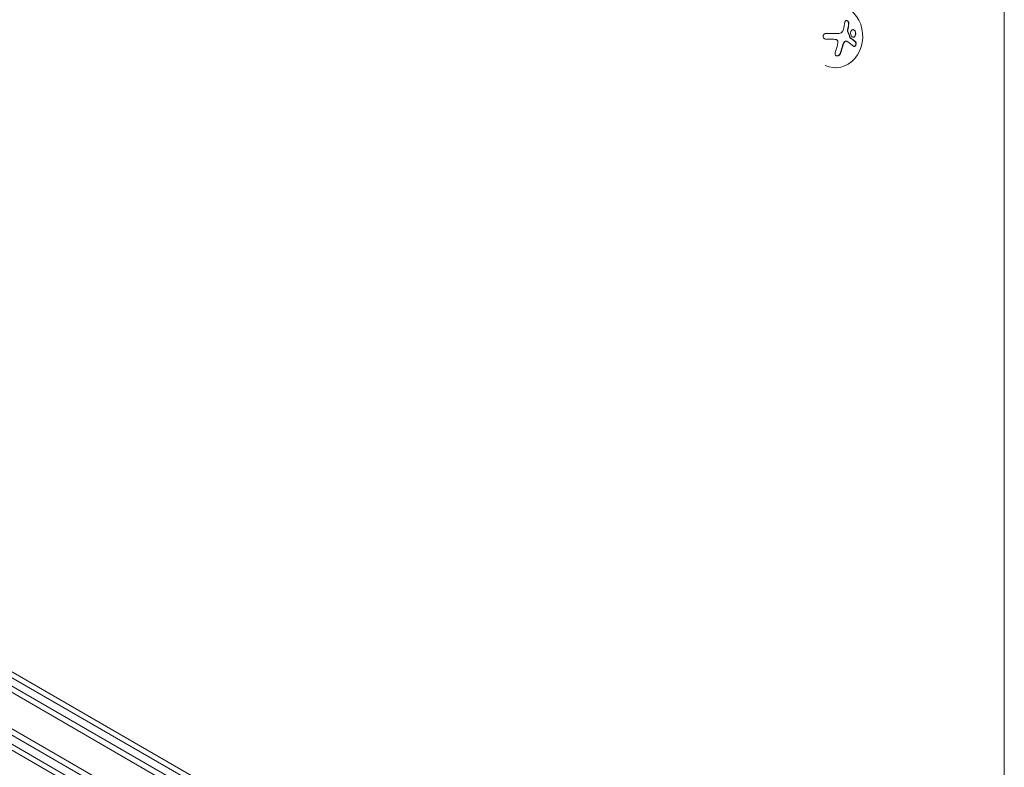
# Model space of a CAD drawing. Units: millimetres. Extents: x -5898 to 6796, y -6818 to 7870.
# Drawn here: x 546 to 986, y 755 to 1089 of the extents above; entities that cross this region are included whole.
import ezdxf

# ---------------------------------------------------------------- set-up
doc = ezdxf.new("R2010")
doc.units = ezdxf.units.MM
doc.header["$LTSCALE"] = 20
doc.layers.add('2d', color=230, linetype='Continuous')

msp = doc.modelspace()

# ---------------------------------------------------------------- linework, layer by layer
at = {"layer": '2d', "lineweight": 0}
for p, q in [((985.89, 621.45), (985.89, 1542.49)), ((986.02, 1542.49), (986.02, 621.45)), ((909.75, 1079.99), (909.65, 1079.99)), ((915.31, 1079.17), (915.21, 1079.18)), ((53.75, 1070.02), (899.79, 581.56)), ((56.43, 1071.36), (899.61, 584.55)), ((910.3, 1067.28), (910.39, 1067.28)), ((47.1, 1057.69), (892.44, 569.64)), ((891.14, 567.5), (45.9, 1055.5)), ((130.66, 1034.5), (865.2, 611.04)), ((128.71, 1033.01), (863.49, 609.41)), ((844.99, 590.07), (119.43, 1008.97)), ((844.04, 588.01), (119.12, 1006.55))]:
    msp.add_line(p, q, dxfattribs=at)
for centre, major_axis, ratio, start_param, end_param in [((910.61, 1081.28), (-0.22, -14), 0.86599, -0.379099, 3.159639), ((905.77, 1080.83), (7.61, 16.61), 0.467362, -1.166898, -0.997447), ((905.87, 1080.83), (7.61, 16.61), 0.467362, -1.166898, -0.997447), ((904.59, 1080.15), (18.29, 0), 0.009024, -1.472301, -1.295811), ((904.69, 1080.15), (18.29, 0), 0.009024, -1.473825, -1.295811), ((905.34, 1081.24), (3.2, 18.02), 0.495236, -1.915175, -1.693278), ((905.44, 1081.24), (3.2, 18.02), 0.495236, -1.915175, -1.693278)]:
    msp.add_ellipse(centre, major_axis=major_axis, ratio=ratio, start_param=start_param, end_param=end_param, dxfattribs=at)
at = {"layer": '2d', "lineweight": 0, "extrusion": (0, 0, -1)}
msp.add_ellipse((904.69, 1082.8), major_axis=(-18.27, 0), ratio=0.009024, start_param=-1.993991, end_param=-1.667392, dxfattribs=at)
at = {"layer": '2d', "lineweight": 0}
for points in [[(914.75, 1087.69), (914.59, 1086.62), (914.36, 1085.52), (914.06, 1084.39)], [(913.72, 1083.56), (913.4, 1083), (912.83, 1082.65), (912.2, 1082.65)], [(913.78, 1083.66), (913.76, 1083.63), (913.74, 1083.59), (913.72, 1083.56)], [(914.06, 1084.39), (913.99, 1084.13), (913.89, 1083.89), (913.78, 1083.66)], [(915.9, 1083.51), (915.85, 1083.62), (915.83, 1083.74), (915.85, 1083.86)], [(915.85, 1083.86), (915.86, 1083.94), (915.88, 1084.01), (915.9, 1084.09)], [(915.95, 1083.86), (915.96, 1083.94), (915.98, 1084.01), (916, 1084.09)], [(917.11, 1080.75), (916.78, 1081.67), (916.41, 1082.58), (916, 1083.51)], [(909.56, 1079.99), (909.59, 1079.99), (909.62, 1079.99), (909.65, 1079.99)], [(909.66, 1079.99), (910.04, 1079.99), (910.41, 1079.95), (910.78, 1079.86)], [(911.64, 1078.7), (911.64, 1078.36), (911.59, 1078.03), (911.51, 1077.7)], [(913.91, 1077.46), (914.04, 1078), (914.31, 1078.51), (914.67, 1078.89)], [(915.69, 1079.05), (916.82, 1078.3), (917.79, 1077.57), (918.6, 1076.89)], [(917.1, 1080.62), (917.06, 1080.65), (917.03, 1080.7), (917.01, 1080.75)], [(919.47, 1078.84), (918.83, 1079.41), (918.06, 1080.01), (917.2, 1080.62)], [(911.51, 1077.7), (911.21, 1076.44), (910.84, 1075.23), (910.42, 1074.06)]]:
    msp.add_open_spline(points, degree=3, dxfattribs=at)
for points, knots in [([(916.52, 1086.85), (916.53, 1086.98), (916.53, 1087.11), (916.51, 1087.24), (916.49, 1087.37), (916.45, 1087.51), (916.39, 1087.64), (916.34, 1087.76), (916.26, 1087.88), (916.18, 1087.98), (916.1, 1088.08), (916.01, 1088.16), (915.91, 1088.23), (915.82, 1088.28), (915.72, 1088.33), (915.63, 1088.35), (915.54, 1088.38), (915.44, 1088.38), (915.36, 1088.37), (915.27, 1088.36), (915.18, 1088.33), (915.11, 1088.29), (915.03, 1088.24), (914.96, 1088.17), (914.91, 1088.09), (914.85, 1088), (914.8, 1087.9), (914.77, 1087.79), (914.77, 1087.76), (914.76, 1087.72), (914.75, 1087.69)], [0, 0, 0, 0, 0.117688, 0.117688, 0.117688, 0.23572, 0.23572, 0.23572, 0.348983, 0.348983, 0.348983, 0.453941, 0.453941, 0.453941, 0.55245, 0.55245, 0.55245, 0.649106, 0.649106, 0.649106, 0.748614, 0.748614, 0.748614, 0.85433, 0.85433, 0.85433, 0.967387, 0.967387, 0.967387, 1, 1, 1, 1]), ([(916.42, 1086.85), (916.44, 1086.98), (916.43, 1087.13), (916.38, 1087.41), (916.34, 1087.55), (916.2, 1087.82), (916.12, 1087.95), (915.91, 1088.16), (915.8, 1088.24), (915.59, 1088.34), (915.49, 1088.37), (915.4, 1088.38)], [0, 0, 0, 0, 0.125, 0.125, 0.25, 0.25, 0.375, 0.375, 0.5, 0.5, 0.5966594, 0.5966594, 0.5966594, 0.5966594]), ([(917.01, 1080.75), (916.97, 1080.87), (916.92, 1080.98), (916.86, 1081.16), (916.84, 1081.21), (916.8, 1081.33), (916.78, 1081.38), (916.67, 1081.67), (916.58, 1081.9), (916.3, 1082.59), (916.11, 1083.04), (915.9, 1083.51)], [0, 0, 0, 0, 0.125, 0.125, 0.1875, 0.1875, 0.25, 0.25, 0.5, 0.5, 1, 1, 1, 1]), ([(916, 1083.51), (915.98, 1083.55), (915.96, 1083.61), (915.95, 1083.66), (915.94, 1083.71), (915.94, 1083.77), (915.95, 1083.82), (915.95, 1083.83), (915.95, 1083.85), (915.95, 1083.86)], [0, 0, 0, 0, 0.444984, 0.444984, 0.444984, 0.890124, 0.890124, 0.890124, 1, 1, 1, 1]), ([(919.31, 1083.71), (919.09, 1084.05), (918.79, 1084.26), (918.19, 1084.33), (917.89, 1084.2), (917.44, 1083.65), (917.29, 1083.23), (917.25, 1082.32), (917.37, 1081.85), (917.59, 1081.5)], [0, 0, 0, 0, 0.125, 0.125, 0.25, 0.25, 0.375, 0.375, 0.5, 0.5, 0.5, 0.5]), ([(917.59, 1081.5), (917.8, 1081.15), (918.11, 1080.94), (918.71, 1080.87), (919.01, 1081.01), (919.46, 1081.56), (919.61, 1081.97), (919.64, 1082.89), (919.52, 1083.36), (919.31, 1083.71)], [0.5, 0.5, 0.5, 0.5, 0.625, 0.625, 0.75, 0.75, 0.875, 0.875, 1, 1, 1, 1]), ([(919.21, 1083.71), (919.18, 1083.75), (919.15, 1083.79), (919.09, 1083.87), (919.06, 1083.91), (918.97, 1084.01), (918.9, 1084.07), (918.69, 1084.22), (918.54, 1084.28), (918.38, 1084.3), (918.37, 1084.3), (918.36, 1084.3)], [0, 0, 0, 0, 0.015625, 0.015625, 0.03125, 0.03125, 0.0625, 0.0625, 0.125, 0.125, 0.1296473, 0.1296473, 0.1296473, 0.1296473]), ([(918.44, 1080.9), (918.55, 1080.91), (918.65, 1080.93), (918.89, 1081.04), (919.03, 1081.15), (919.36, 1081.56), (919.51, 1081.98), (919.54, 1082.88), (919.42, 1083.36), (919.21, 1083.71)], [0.643396, 0.643396, 0.643396, 0.643396, 0.6875, 0.6875, 0.75, 0.75, 0.875, 0.875, 1, 1, 1, 1]), ([(906.45, 1082.64), (906.28, 1082.64), (906.1, 1082.61), (905.94, 1082.55), (905.77, 1082.49), (905.61, 1082.4), (905.48, 1082.29), (905.35, 1082.18), (905.24, 1082.05), (905.16, 1081.9), (905.08, 1081.77), (905.04, 1081.62), (905.02, 1081.47), (905, 1081.34), (905, 1081.19), (905.03, 1081.06), (905.06, 1080.93), (905.11, 1080.8), (905.18, 1080.68), (905.25, 1080.56), (905.34, 1080.45), (905.45, 1080.36), (905.56, 1080.26), (905.69, 1080.18), (905.83, 1080.12), (905.98, 1080.05), (906.14, 1080.01), (906.31, 1079.99), (906.36, 1079.99), (906.41, 1079.99), (906.46, 1079.99)], [0, 0, 0, 0, 0.12144, 0.12144, 0.12144, 0.243283, 0.243283, 0.243283, 0.358856, 0.358856, 0.358856, 0.462986, 0.462986, 0.462986, 0.558085, 0.558085, 0.558085, 0.650496, 0.650496, 0.650496, 0.746429, 0.746429, 0.746429, 0.850305, 0.850305, 0.850305, 0.963913, 0.963913, 0.963913, 1, 1, 1, 1]), ([(910.78, 1079.86), (910.91, 1079.83), (911.03, 1079.78), (911.14, 1079.7), (911.25, 1079.63), (911.35, 1079.53), (911.42, 1079.42), (911.5, 1079.31), (911.56, 1079.19), (911.59, 1079.06), (911.63, 1078.95), (911.64, 1078.82), (911.64, 1078.7)], [0, 0, 0, 0, 0.2593, 0.2593, 0.2593, 0.519012, 0.519012, 0.519012, 0.774897, 0.774897, 0.774897, 1, 1, 1, 1]), ([(913.81, 1077.46), (913.82, 1077.54), (913.84, 1077.6), (913.87, 1077.7), (913.89, 1077.75), (913.91, 1077.8), (913.92, 1077.83), (913.92, 1077.84), (913.96, 1077.93), (913.98, 1077.99), (914.03, 1078.09), (914.04, 1078.12), (914.07, 1078.18), (914.08, 1078.21), (914.17, 1078.36), (914.24, 1078.47), (914.36, 1078.64), (914.4, 1078.69), (914.48, 1078.79), (914.53, 1078.84), (914.57, 1078.89)], [0, 0, 0, 0, 0.125, 0.125, 0.1875, 0.21875, 0.21875, 0.25, 0.25, 0.375, 0.375, 0.4375, 0.4375, 0.5, 0.5, 0.75, 0.75, 0.875, 0.875, 1, 1, 1, 1]), ([(914.57, 1078.89), (914.65, 1078.96), (914.73, 1079.03), (914.9, 1079.12), (914.99, 1079.15), (915.12, 1079.17), (915.17, 1079.18), (915.21, 1079.18)], [0, 0, 0, 0, 0.25, 0.25, 0.5, 0.5, 0.6197759, 0.6197759, 0.6197759, 0.6197759]), ([(914.67, 1078.89), (914.75, 1078.97), (914.84, 1079.03), (914.93, 1079.08), (915.03, 1079.13), (915.13, 1079.16), (915.22, 1079.17), (915.32, 1079.18), (915.42, 1079.17), (915.51, 1079.14), (915.57, 1079.12), (915.63, 1079.09), (915.69, 1079.05)], [0, 0, 0, 0, 0.26951, 0.26951, 0.26951, 0.539189, 0.539189, 0.539189, 0.809594, 0.809594, 0.809594, 1, 1, 1, 1]), ([(919.37, 1078.85), (919.29, 1078.92), (919.2, 1078.99), (919.08, 1079.1), (919.01, 1079.15), (918.94, 1079.22), (918.91, 1079.24), (918.89, 1079.26), (918.88, 1079.27), (918.82, 1079.31), (918.75, 1079.37), (918.68, 1079.43), (918.64, 1079.46), (918.62, 1079.48), (918.61, 1079.48), (918.55, 1079.53), (918.48, 1079.59), (918.4, 1079.65), (918.36, 1079.68), (918.34, 1079.7), (918.33, 1079.71), (918.27, 1079.75), (918.2, 1079.81), (918.11, 1079.88), (918.08, 1079.9), (918.05, 1079.92), (918.04, 1079.93), (917.98, 1079.98), (917.9, 1080.04), (917.81, 1080.1), (917.78, 1080.13), (917.75, 1080.15), (917.74, 1080.16), (917.68, 1080.2), (917.6, 1080.26), (917.51, 1080.33), (917.47, 1080.36), (917.44, 1080.37), (917.43, 1080.38), (917.31, 1080.47), (917.2, 1080.55), (917.1, 1080.62)], [0, 0, 0, 0, 0.125, 0.125, 0.1875, 0.21875, 0.234375, 0.234375, 0.25, 0.25, 0.3125, 0.34375, 0.359375, 0.359375, 0.375, 0.375, 0.4375, 0.46875, 0.484375, 0.484375, 0.5, 0.5, 0.5625, 0.59375, 0.609375, 0.609375, 0.625, 0.625, 0.6875, 0.71875, 0.734375, 0.734375, 0.75, 0.75, 0.8125, 0.84375, 0.859375, 0.859375, 0.875, 0.875, 1, 1, 1, 1]), ([(917.2, 1080.62), (917.18, 1080.64), (917.16, 1080.66), (917.14, 1080.68), (917.13, 1080.7), (917.12, 1080.72), (917.11, 1080.75)], [0, 0, 0, 0, 0.541586, 0.541586, 0.541586, 1, 1, 1, 1]), ([(918.6, 1076.89), (918.67, 1076.82), (918.75, 1076.79), (918.84, 1076.77), (918.93, 1076.76), (919.02, 1076.77), (919.11, 1076.81), (919.2, 1076.84), (919.29, 1076.9), (919.37, 1076.99), (919.44, 1077.06), (919.51, 1077.15), (919.57, 1077.26), (919.62, 1077.36), (919.66, 1077.46), (919.69, 1077.57), (919.73, 1077.68), (919.75, 1077.79), (919.76, 1077.9), (919.77, 1078.01), (919.77, 1078.13), (919.75, 1078.23), (919.74, 1078.34), (919.72, 1078.44), (919.68, 1078.54), (919.64, 1078.64), (919.59, 1078.72), (919.53, 1078.79), (919.51, 1078.81), (919.49, 1078.83), (919.47, 1078.84)], [0, 0, 0, 0, 0.123267, 0.123267, 0.123267, 0.246944, 0.246944, 0.246944, 0.364412, 0.364412, 0.364412, 0.469764, 0.469764, 0.469764, 0.565076, 0.565076, 0.565076, 0.656937, 0.656937, 0.656937, 0.751946, 0.751946, 0.751946, 0.854928, 0.854928, 0.854928, 0.968152, 0.968152, 0.968152, 1, 1, 1, 1]), ([(918.86, 1076.77), (918.91, 1076.77), (918.97, 1076.79), (919.11, 1076.85), (919.21, 1076.92), (919.38, 1077.1), (919.45, 1077.22), (919.57, 1077.49), (919.62, 1077.64), (919.67, 1077.94), (919.67, 1078.09), (919.64, 1078.36), (919.61, 1078.48), (919.51, 1078.69), (919.45, 1078.78), (919.37, 1078.85)], [0.1772498, 0.1772498, 0.1772498, 0.1772498, 0.25, 0.25, 0.375, 0.375, 0.5, 0.5, 0.625, 0.625, 0.75, 0.75, 0.875, 0.875, 1, 1, 1, 1]), ([(910.42, 1074.06), (910.36, 1073.9), (910.33, 1073.74), (910.33, 1073.58), (910.32, 1073.42), (910.35, 1073.26), (910.4, 1073.12), (910.45, 1072.99), (910.53, 1072.87), (910.63, 1072.77), (910.72, 1072.69), (910.83, 1072.62), (910.96, 1072.58), (911.07, 1072.54), (911.2, 1072.52), (911.32, 1072.53), (911.45, 1072.53), (911.58, 1072.56), (911.7, 1072.6), (911.83, 1072.65), (911.96, 1072.71), (912.08, 1072.79), (912.21, 1072.88), (912.33, 1072.98), (912.43, 1073.1), (912.54, 1073.23), (912.63, 1073.37), (912.7, 1073.52), (912.72, 1073.57), (912.74, 1073.61), (912.76, 1073.66)], [0, 0, 0, 0, 0.120796, 0.120796, 0.120796, 0.242046, 0.242046, 0.242046, 0.356333, 0.356333, 0.356333, 0.459168, 0.459168, 0.459168, 0.553739, 0.553739, 0.553739, 0.646543, 0.646543, 0.646543, 0.743592, 0.743592, 0.743592, 0.848997, 0.848997, 0.848997, 0.964083, 0.964083, 0.964083, 1, 1, 1, 1]), ([(911.22, 1072.53), (911.31, 1072.53), (911.42, 1072.55), (911.69, 1072.62), (911.85, 1072.7), (912.15, 1072.91), (912.29, 1073.04), (912.51, 1073.34), (912.6, 1073.5), (912.66, 1073.66)], [0.5518942, 0.5518942, 0.5518942, 0.5518942, 0.625, 0.625, 0.75, 0.75, 0.875, 0.875, 1, 1, 1, 1])]:
    msp.add_open_spline(points, degree=3, knots=knots, dxfattribs=at)

doc.saveas('drawing.dxf')
